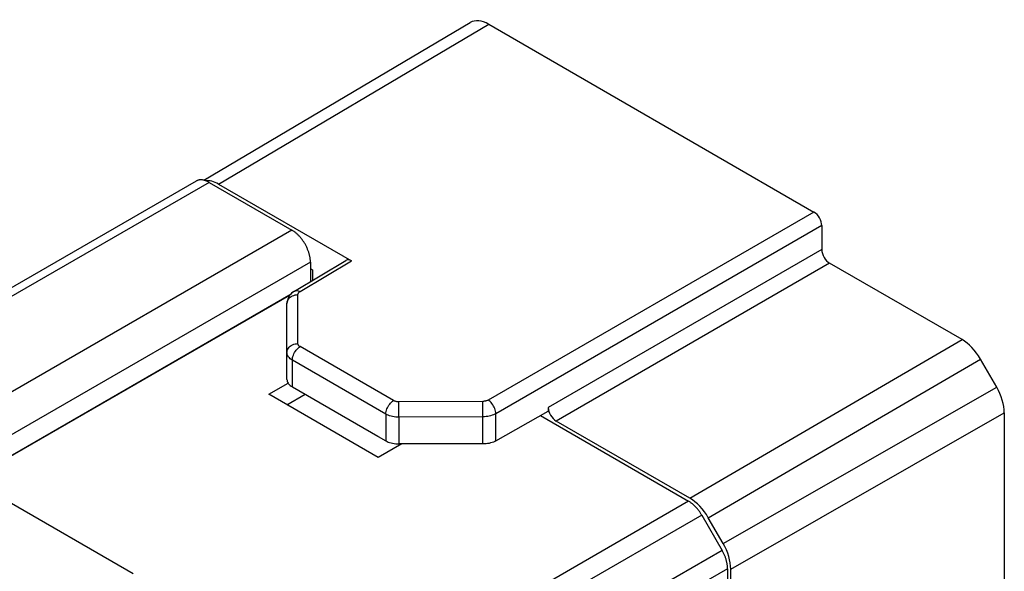
# Model space of a CAD drawing. Units: millimetres. Extents: x -27.1 to 19.1, y -31.6 to 27.3.
# Drawn here: x -7.6 to 19.1, y 12.3 to 27.3 of the extents above; entities that cross this region are included whole.
import ezdxf

# ---------------------------------------------------------------- set-up
doc = ezdxf.new("R2010")
doc.units = ezdxf.units.MM
doc.header["$LTSCALE"] = 23.1
for name, color, linetype in [('ASSI', 7, 'CONTINUOUS'), ('DRAFT', 7, 'CONTINUOUS'), ('RACCORDO', 7, 'CONTINUOUS')]:
    doc.layers.add(name, color=color, linetype=linetype)

msp = doc.modelspace()

# ---------------------------------------------------------------- linework, layer by layer
at = {"layer": 'ASSI', "color": 7, "linetype": 'CONTINUOUS'}
for p, q in [((-2.6, 22.924), (4.624, 27.201)), ((5.127, 27.154), (13.947, 22.061)), ((-2.456, 22.865), (-0.211, 21.57)), ((-2.198, 22.817), (1.406, 20.736)), ((14.159, 21.693), (14.159, 21.04)), ((-0.142, 19.914), (1.255, 20.75)), ((0.291, 20.7), (0.291, 20.173)), ((17.962, 18.6), (14.371, 20.673)), ((0.291, 20.527), (0.346, 20.495)), ((0.346, 20.495), (0.346, 20.206)), ((-0.142, 19.914), (-0.181, 19.888)), ((-0.346, 17.521), (-0.346, 19.575)), ((18.902, 17.31), (18.462, 18.072)), ((-0.841, 17.116), (-0.314, 17.42)), ((2.129, 15.401), (-0.841, 17.116)), ((-0.346, 16.83), (0.149, 17.116)), ((-0.199, 17.317), (2.121, 15.977)), ((5.32, 15.851), (6.741, 16.657)), ((6.741, 16.757), (6.741, 16.657)), ((19.109, 16.613), (19.109, 11.762)), ((6.527, 16.536), (10.548, 14.214)), ((10.582, 14.295), (6.953, 16.39)), ((2.125, 15.975), (2.121, 15.977)), ((2.124, 15.975), (2.336, 15.853)), ((2.766, 15.768), (2.129, 15.401)), ((4.97, 15.768), (2.69, 15.768)), ((-8.053, 14.294), (-4.518, 12.252)), ((10.903, 13.84), (11.457, 12.879)), ((11.484, 13.07), (11.082, 13.767)), ((11.604, 12.384), (11.604, -9.91)), ((11.691, -9.595), (11.691, 12.373))]:
    msp.add_line(p, q, dxfattribs=at)
at = {"layer": 'ASSI', "color": 250, "linetype": 'CONTINUOUS'}
for p, q in [((-2.198, 22.817), (5.127, 27.154)), ((-2.456, 22.865), (-15.396, 15.394)), ((13.947, 22.061), (5.108, 16.957)), ((14.159, 21.693), (5.32, 16.59)), ((-0.211, 21.57), (-12.657, 14.384)), ((14.159, 21.04), (6.741, 16.757)), ((0.291, 20.7), (-10.819, 14.286)), ((0.01, 19.901), (1.406, 20.736)), ((14.371, 20.673), (6.953, 16.39)), ((-10.094, 14.149), (-0.233, 19.842)), ((-10.062, 14.151), (-0.263, 19.809)), ((-0.048, 18.491), (-0.048, 19.819)), ((10.582, 14.295), (17.962, 18.6)), ((2.547, 16.945), (0.011, 18.409)), ((-0.199, 17.317), (-0.199, 18.043)), ((2.336, 16.579), (-0.199, 18.043)), ((11.082, 13.767), (18.462, 18.072)), ((11.484, 13.07), (18.902, 17.31)), ((4.968, 16.923), (2.688, 16.912)), ((2.688, 16.792), (2.688, 16.912)), ((4.968, 16.804), (4.968, 16.923)), ((2.336, 16.579), (2.336, 15.853)), ((2.689, 16.64), (2.688, 16.792)), ((2.69, 16.495), (2.689, 16.64)), ((4.969, 16.651), (4.968, 16.804)), ((4.97, 16.506), (4.969, 16.651)), ((5.32, 15.851), (5.32, 16.59)), ((11.691, 12.373), (19.109, 16.613)), ((4.97, 16.506), (2.69, 16.495)), ((2.69, 16.495), (2.69, 15.768)), ((4.97, 15.768), (4.97, 16.506)), ((10.548, 14.214), (-2.273, 6.812)), ((10.903, 13.84), (-2.041, 6.366)), ((11.457, 12.879), (-1.55, 5.369)), ((11.604, 12.384), (-1.336, 4.913))]:
    msp.add_line(p, q, dxfattribs=at)
at = {"layer": 'ASSI', "color": 7, "linetype": 'CONTINUOUS'}
for points in [[(-2.456, 22.865), (-2.47, 22.873), (-2.484, 22.881), (-2.498, 22.888), (-2.512, 22.894), (-2.525, 22.9), (-2.539, 22.906), (-2.553, 22.911), (-2.567, 22.915), (-2.58, 22.919), (-2.594, 22.923), (-2.607, 22.926), (-2.621, 22.929), (-2.634, 22.931), (-2.647, 22.932), (-2.66, 22.933), (-2.673, 22.934), (-2.685, 22.934), (-2.697, 22.933), (-2.71, 22.932), (-2.722, 22.931), (-2.733, 22.929), (-2.745, 22.927), (-2.756, 22.924), (-2.767, 22.92), (-2.778, 22.916), (-2.789, 22.912), (-2.799, 22.907), (-2.809, 22.901), (-15.751, 15.429)], [(0.291, 20.7), (0.291, 20.717), (0.29, 20.734), (0.289, 20.752), (0.287, 20.769), (0.285, 20.787), (0.283, 20.805), (0.28, 20.823), (0.277, 20.842), (0.274, 20.86), (0.27, 20.879), (0.265, 20.897), (0.26, 20.916), (0.255, 20.935), (0.25, 20.953), (0.244, 20.972), (0.237, 20.991), (0.231, 21.01), (0.223, 21.029), (0.216, 21.048), (0.208, 21.066), (0.2, 21.085), (0.191, 21.104), (0.182, 21.122), (0.173, 21.141), (0.164, 21.159), (0.154, 21.177), (0.144, 21.195), (0.133, 21.213), (0.122, 21.23), (0.111, 21.248), (0.1, 21.265), (0.088, 21.282), (0.077, 21.299), (0.065, 21.315), (0.052, 21.331), (0.04, 21.347), (0.027, 21.363), (0.014, 21.378), (0.001, 21.393), (-0.012, 21.407), (-0.026, 21.422), (-0.04, 21.436), (-0.053, 21.449), (-0.067, 21.462), (-0.081, 21.475), (-0.096, 21.487), (-0.11, 21.499), (-0.124, 21.511), (-0.139, 21.522), (-0.153, 21.532), (-0.168, 21.542), (-0.182, 21.552), (-0.197, 21.561), (-0.211, 21.57)], [(-0.181, 19.888), (-0.22, 19.856), (-0.253, 19.821), (-0.282, 19.784), (-0.304, 19.745), (-0.322, 19.704), (-0.335, 19.661), (-0.343, 19.618), (-0.346, 19.575)], [(-0.346, 17.521), (-0.344, 17.495), (-0.338, 17.47), (-0.329, 17.446), (-0.316, 17.422), (-0.299, 17.399), (-0.279, 17.376), (-0.255, 17.355), (-0.229, 17.336), (-0.199, 17.317)], [(2.336, 15.853), (2.369, 15.836), (2.403, 15.82), (2.44, 15.807), (2.478, 15.795), (2.519, 15.786), (2.56, 15.778), (2.603, 15.773), (2.646, 15.769), (2.69, 15.768)], [(5.32, 15.851), (5.288, 15.834), (5.254, 15.819), (5.217, 15.806), (5.179, 15.795), (5.139, 15.785), (5.097, 15.778), (5.056, 15.772), (5.013, 15.769), (4.97, 15.768)], [(10.903, 13.84), (10.892, 13.857), (10.882, 13.875), (10.871, 13.892), (10.859, 13.91), (10.848, 13.927), (10.836, 13.943), (10.824, 13.96), (10.812, 13.976), (10.799, 13.992), (10.786, 14.007), (10.773, 14.023), (10.76, 14.038), (10.747, 14.052), (10.733, 14.066), (10.72, 14.08), (10.706, 14.094), (10.692, 14.107), (10.678, 14.12), (10.664, 14.132), (10.649, 14.144), (10.635, 14.155), (10.621, 14.166), (10.606, 14.177), (10.592, 14.187), (10.577, 14.196), (10.563, 14.206), (10.548, 14.214)], [(11.604, 12.384), (11.604, 12.401), (11.604, 12.419), (11.603, 12.436), (11.601, 12.454), (11.599, 12.472), (11.597, 12.49), (11.594, 12.508), (11.591, 12.526), (11.587, 12.544), (11.583, 12.563), (11.579, 12.582), (11.574, 12.6), (11.569, 12.619), (11.563, 12.638), (11.557, 12.657), (11.551, 12.675), (11.544, 12.694), (11.537, 12.713), (11.53, 12.732), (11.522, 12.751), (11.514, 12.769), (11.505, 12.788), (11.496, 12.807), (11.487, 12.825), (11.477, 12.843), (11.468, 12.861), (11.457, 12.879)]]:
    msp.add_lwpolyline(points, dxfattribs=at)
at = {"layer": 'ASSI', "color": 250, "linetype": 'CONTINUOUS'}
for points in [[(-0.346, 19.575), (-0.343, 19.607), (-0.336, 19.638), (-0.323, 19.668), (-0.306, 19.697), (-0.284, 19.723), (-0.258, 19.747), (-0.229, 19.768), (-0.197, 19.786), (-0.162, 19.8), (-0.125, 19.81), (-0.087, 19.817), (-0.048, 19.819)], [(-0.142, 19.915), (-0.12, 19.924), (-0.097, 19.929), (-0.072, 19.929), (-0.045, 19.924), (-0.018, 19.915), (0.01, 19.901)], [(-0.048, 19.819), (-0.047, 19.829), (-0.045, 19.839), (-0.041, 19.849), (-0.036, 19.858), (-0.029, 19.868), (-0.021, 19.877), (-0.012, 19.885), (-0.002, 19.893), (0.01, 19.901)], [(-0.346, 18.247), (-0.343, 18.279), (-0.336, 18.31), (-0.323, 18.34), (-0.306, 18.369), (-0.284, 18.395), (-0.258, 18.419), (-0.229, 18.44), (-0.197, 18.458), (-0.162, 18.472), (-0.125, 18.482), (-0.087, 18.489), (-0.048, 18.491)], [(0.011, 18.409), (-0.001, 18.417), (-0.011, 18.425), (-0.021, 18.433), (-0.029, 18.442), (-0.035, 18.451), (-0.041, 18.461), (-0.044, 18.471), (-0.047, 18.481), (-0.048, 18.491)], [(-0.199, 18.043), (-0.229, 18.061), (-0.255, 18.081), (-0.279, 18.103), (-0.299, 18.125), (-0.316, 18.148), (-0.329, 18.172), (-0.338, 18.197), (-0.344, 18.222), (-0.346, 18.247)], [(-0.199, 18.043), (-0.197, 18.076), (-0.192, 18.11), (-0.183, 18.145), (-0.171, 18.181), (-0.156, 18.216), (-0.138, 18.251), (-0.117, 18.284), (-0.094, 18.315), (-0.07, 18.343), (-0.043, 18.369), (-0.016, 18.391), (0.011, 18.409)], [(2.336, 16.579), (2.338, 16.612), (2.343, 16.646), (2.352, 16.681), (2.364, 16.717), (2.38, 16.752), (2.398, 16.787), (2.418, 16.82), (2.441, 16.851), (2.466, 16.879), (2.492, 16.905), (2.519, 16.927), (2.547, 16.945)], [(2.688, 16.912), (2.67, 16.912), (2.653, 16.913), (2.636, 16.915), (2.62, 16.918), (2.603, 16.922), (2.588, 16.927), (2.573, 16.932), (2.56, 16.938), (2.547, 16.945)], [(5.108, 16.957), (5.095, 16.95), (5.081, 16.944), (5.067, 16.939), (5.052, 16.934), (5.035, 16.93), (5.019, 16.927), (5.002, 16.925), (4.985, 16.924), (4.968, 16.923)], [(5.32, 16.59), (5.318, 16.623), (5.312, 16.657), (5.303, 16.693), (5.291, 16.728), (5.276, 16.764), (5.257, 16.798), (5.236, 16.832), (5.213, 16.863), (5.189, 16.891), (5.162, 16.917), (5.135, 16.939), (5.108, 16.957)], [(2.69, 16.495), (2.646, 16.496), (2.603, 16.499), (2.56, 16.504), (2.519, 16.512), (2.479, 16.521), (2.44, 16.533), (2.403, 16.546), (2.368, 16.562), (2.336, 16.579)], [(5.32, 16.59), (5.288, 16.573), (5.254, 16.558), (5.217, 16.545), (5.179, 16.533), (5.139, 16.523), (5.098, 16.516), (5.056, 16.511), (5.013, 16.507), (4.97, 16.506)]]:
    msp.add_lwpolyline(points, dxfattribs=at)
at = {"layer": 'ASSI', "color": 7, "linetype": 'CONTINUOUS'}
for centre, major_axis, ratio, start_param, end_param in [((5.127, 26.337), (-0.5, 0.866), 0.577312, -0.785399, 0.006306), ((-2.198, 22), (-0.5, 0.866), 0.577312, 5.497786, 6.024156), ((13.947, 21.816), (-0.15, 0.26), 0.577376, -2.356205, -0.785485), ((14.371, 20.918), (-0.15, 0.26), 0.577376, 0.785388, 2.356108), ((1.406, 20.491), (-0.15, 0.26), 0.577288, -0.785408, 0.008726), ((17.962, 17.783), (-0.5, 0.866), 0.57735, -1.570797, -0.785431), ((18.402, 17.021), (-0.5, 0.866), 0.57735, -2.356259, -1.570892), ((6.953, 16.635), (-0.15, 0.26), 0.577376, 0.785388, 2.356108), ((10.582, 13.478), (-0.5, 0.866), 0.57735, -1.570797, -0.785431), ((10.984, 12.782), (-0.5, 0.866), 0.57735, -2.356259, -1.570892)]:
    msp.add_ellipse(centre, major_axis=major_axis, ratio=ratio, start_param=start_param, end_param=end_param, dxfattribs=at)
at = {"layer": 'DRAFT', "color": 7, "linetype": 'CONTINUOUS'}
for p, q in [((0.291, 20.527), (0.346, 20.495)), ((0.346, 20.495), (0.346, 20.206)), ((-8.053, 14.294), (-4.518, 12.252))]:
    msp.add_line(p, q, dxfattribs=at)
at = {"layer": 'RACCORDO', "color": 7, "linetype": 'CONTINUOUS'}
for p, q in [((-2.6, 22.924), (4.624, 27.201)), ((5.127, 27.154), (13.947, 22.061)), ((-2.198, 22.817), (1.406, 20.736)), ((14.159, 21.693), (14.159, 21.04)), ((-0.142, 19.914), (1.255, 20.75)), ((17.962, 18.6), (14.371, 20.673)), ((-0.142, 19.914), (-0.181, 19.888)), ((-0.346, 17.521), (-0.346, 19.575)), ((18.902, 17.31), (18.462, 18.072)), ((-0.199, 17.317), (2.121, 15.977)), ((5.32, 15.851), (6.741, 16.657)), ((6.741, 16.757), (6.741, 16.657)), ((19.109, 16.613), (19.109, 11.762)), ((10.582, 14.295), (6.953, 16.39)), ((2.125, 15.975), (2.121, 15.977)), ((2.124, 15.975), (2.336, 15.853)), ((4.97, 15.768), (2.69, 15.768)), ((11.484, 13.07), (11.082, 13.767)), ((11.691, -9.595), (11.691, 12.373))]:
    msp.add_line(p, q, dxfattribs=at)
at = {"layer": 'RACCORDO', "color": 250, "linetype": 'CONTINUOUS'}
for p, q in [((-2.198, 22.817), (5.127, 27.154)), ((13.947, 22.061), (5.108, 16.957)), ((14.159, 21.693), (5.32, 16.59)), ((14.159, 21.04), (6.741, 16.757)), ((0.01, 19.901), (1.406, 20.736)), ((14.371, 20.673), (6.953, 16.39)), ((-0.048, 18.491), (-0.048, 19.819)), ((10.582, 14.295), (17.962, 18.6)), ((2.547, 16.945), (0.011, 18.409)), ((-0.199, 17.317), (-0.199, 18.043)), ((2.336, 16.579), (-0.199, 18.043)), ((11.082, 13.767), (18.462, 18.072)), ((11.484, 13.07), (18.902, 17.31)), ((4.968, 16.923), (2.688, 16.912)), ((2.688, 16.792), (2.688, 16.912)), ((4.968, 16.804), (4.968, 16.923)), ((2.336, 16.579), (2.336, 15.853)), ((2.689, 16.64), (2.688, 16.792)), ((2.69, 16.495), (2.689, 16.64)), ((4.969, 16.651), (4.968, 16.804)), ((4.97, 16.506), (4.969, 16.651)), ((5.32, 15.851), (5.32, 16.59)), ((11.691, 12.373), (19.109, 16.613)), ((4.97, 16.506), (2.69, 16.495)), ((2.69, 16.495), (2.69, 15.768)), ((4.97, 15.768), (4.97, 16.506))]:
    msp.add_line(p, q, dxfattribs=at)
at = {"layer": 'RACCORDO', "color": 7, "linetype": 'CONTINUOUS'}
for points in [[(-0.182, 19.888), (-0.22, 19.856), (-0.253, 19.821), (-0.282, 19.784), (-0.304, 19.745), (-0.322, 19.704), (-0.335, 19.661), (-0.343, 19.618), (-0.346, 19.575)], [(-0.346, 17.521), (-0.344, 17.495), (-0.338, 17.47), (-0.329, 17.446), (-0.316, 17.422), (-0.299, 17.399), (-0.279, 17.376), (-0.255, 17.355), (-0.229, 17.336), (-0.199, 17.317)], [(2.336, 15.853), (2.369, 15.836), (2.403, 15.82), (2.44, 15.807), (2.478, 15.795), (2.519, 15.786), (2.56, 15.778), (2.603, 15.773), (2.646, 15.769), (2.69, 15.768)], [(5.32, 15.851), (5.288, 15.834), (5.254, 15.819), (5.217, 15.806), (5.179, 15.795), (5.139, 15.785), (5.097, 15.778), (5.056, 15.772), (5.013, 15.769), (4.97, 15.768)]]:
    msp.add_lwpolyline(points, dxfattribs=at)
at = {"layer": 'RACCORDO', "color": 250, "linetype": 'CONTINUOUS'}
for points in [[(-0.346, 19.575), (-0.343, 19.607), (-0.336, 19.638), (-0.323, 19.668), (-0.306, 19.697), (-0.284, 19.723), (-0.258, 19.747), (-0.229, 19.768), (-0.197, 19.786), (-0.162, 19.8), (-0.125, 19.81), (-0.087, 19.817), (-0.048, 19.819)], [(-0.142, 19.915), (-0.12, 19.924), (-0.097, 19.929), (-0.072, 19.929), (-0.045, 19.924), (-0.018, 19.915), (0.01, 19.901)], [(-0.048, 19.819), (-0.047, 19.829), (-0.045, 19.839), (-0.041, 19.849), (-0.036, 19.858), (-0.029, 19.868), (-0.021, 19.877), (-0.012, 19.885), (-0.002, 19.893), (0.01, 19.901)], [(-0.346, 18.247), (-0.343, 18.279), (-0.336, 18.31), (-0.323, 18.34), (-0.306, 18.369), (-0.284, 18.395), (-0.258, 18.419), (-0.229, 18.44), (-0.197, 18.458), (-0.162, 18.472), (-0.125, 18.482), (-0.087, 18.489), (-0.048, 18.491)], [(0.011, 18.409), (-0.001, 18.417), (-0.011, 18.425), (-0.021, 18.433), (-0.029, 18.442), (-0.035, 18.451), (-0.041, 18.461), (-0.044, 18.471), (-0.047, 18.481), (-0.048, 18.491)], [(-0.199, 18.043), (-0.229, 18.061), (-0.255, 18.081), (-0.279, 18.103), (-0.299, 18.125), (-0.316, 18.148), (-0.329, 18.172), (-0.338, 18.197), (-0.344, 18.222), (-0.346, 18.247)], [(-0.199, 18.043), (-0.197, 18.076), (-0.192, 18.11), (-0.183, 18.145), (-0.171, 18.181), (-0.156, 18.216), (-0.138, 18.251), (-0.117, 18.284), (-0.094, 18.315), (-0.07, 18.343), (-0.043, 18.369), (-0.016, 18.391), (0.011, 18.409)], [(2.336, 16.579), (2.338, 16.612), (2.343, 16.646), (2.352, 16.681), (2.364, 16.717), (2.38, 16.752), (2.398, 16.787), (2.418, 16.82), (2.441, 16.851), (2.466, 16.879), (2.492, 16.905), (2.519, 16.927), (2.547, 16.945)], [(2.688, 16.912), (2.67, 16.912), (2.653, 16.913), (2.636, 16.915), (2.62, 16.918), (2.603, 16.922), (2.588, 16.927), (2.573, 16.932), (2.56, 16.938), (2.547, 16.945)], [(5.108, 16.957), (5.095, 16.95), (5.081, 16.944), (5.067, 16.939), (5.052, 16.934), (5.035, 16.93), (5.019, 16.927), (5.002, 16.925), (4.985, 16.924), (4.968, 16.923)], [(5.32, 16.59), (5.318, 16.623), (5.312, 16.657), (5.303, 16.693), (5.291, 16.728), (5.276, 16.764), (5.257, 16.798), (5.236, 16.832), (5.213, 16.863), (5.189, 16.891), (5.162, 16.917), (5.135, 16.939), (5.108, 16.957)], [(2.69, 16.495), (2.646, 16.496), (2.603, 16.499), (2.56, 16.504), (2.519, 16.512), (2.479, 16.521), (2.44, 16.533), (2.403, 16.546), (2.368, 16.562), (2.336, 16.579)], [(5.32, 16.59), (5.288, 16.573), (5.254, 16.558), (5.217, 16.545), (5.179, 16.533), (5.139, 16.523), (5.098, 16.516), (5.056, 16.511), (5.013, 16.507), (4.97, 16.506)]]:
    msp.add_lwpolyline(points, dxfattribs=at)
at = {"layer": 'RACCORDO', "color": 7, "linetype": 'CONTINUOUS'}
for centre, major_axis, ratio, start_param, end_param in [((5.127, 26.337), (-0.5, 0.866), 0.577312, -0.785399, 0.006306), ((-2.198, 22), (-0.5, 0.866), 0.577312, 5.497786, 6.024156), ((13.947, 21.816), (-0.15, 0.26), 0.577376, -2.356205, -0.785485), ((14.371, 20.918), (-0.15, 0.26), 0.577376, 0.785388, 2.356108), ((1.406, 20.491), (-0.15, 0.26), 0.577288, -0.785408, 0.008726), ((17.962, 17.783), (-0.5, 0.866), 0.57735, -1.570797, -0.785431), ((18.402, 17.021), (-0.5, 0.866), 0.57735, -2.356259, -1.570892), ((6.953, 16.635), (-0.15, 0.26), 0.577376, 0.785388, 2.356108), ((10.582, 13.478), (-0.5, 0.866), 0.57735, -1.570797, -0.785431), ((10.984, 12.782), (-0.5, 0.866), 0.57735, -2.356259, -1.570892)]:
    msp.add_ellipse(centre, major_axis=major_axis, ratio=ratio, start_param=start_param, end_param=end_param, dxfattribs=at)

doc.saveas('drawing.dxf')
